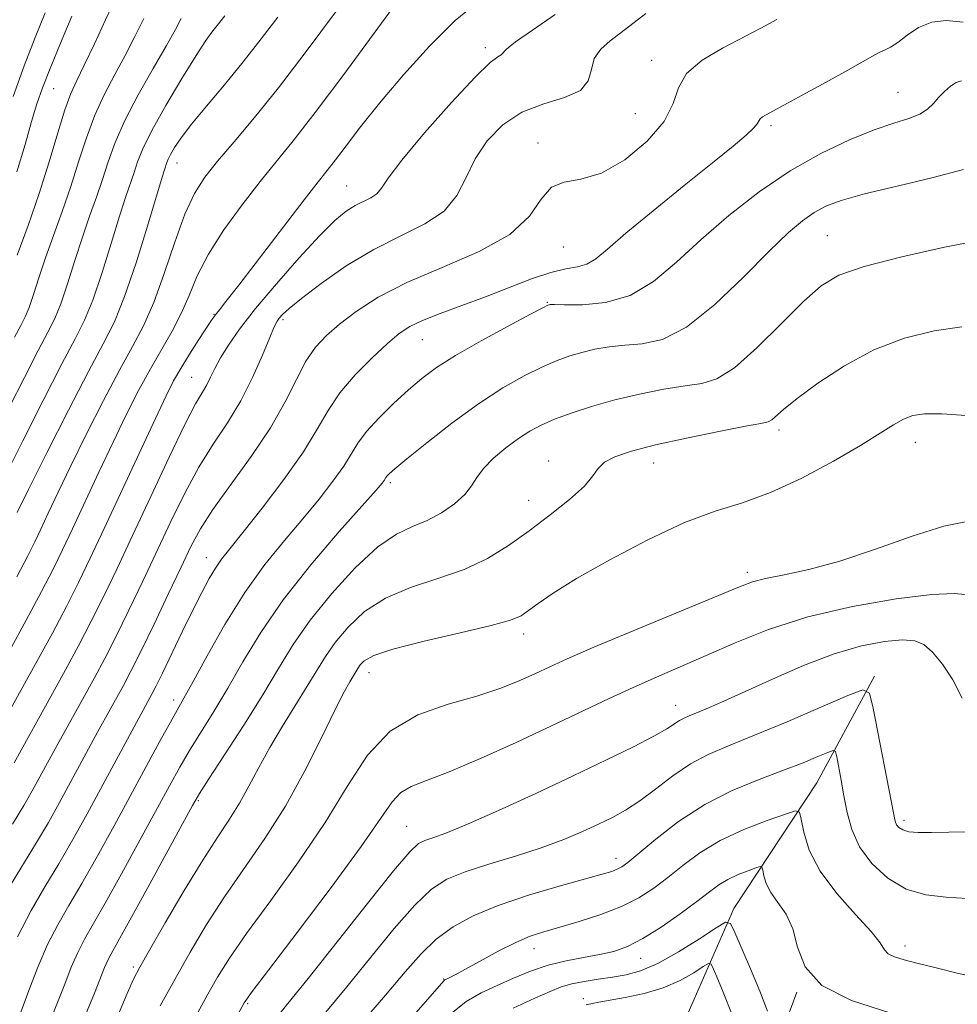
# Model space of a CAD drawing. Extents: x 2102300 to 2105200, y 319800 to 322700.
# Drawn here: x 2102671 to 2102822, y 320777 to 320935 of the extents above; entities that cross this region are included whole.
import ezdxf

# ---------------------------------------------------------------- set-up
doc = ezdxf.new("R2010")
doc.units = 0
doc.header["$MEASUREMENT"] = 0
for name, color, linetype, lineweight in [('DTM HARD BREAKLINE', 7, 'Continuous', 0), ('DTM SPOT ELEVATION', 2, 'Continuous', 13), ('INDEX CONTOUR', 41, 'Continuous', 13), ('INTERMEDIATE CONTOUR', 44, 'Continuous', 0)]:
    doc.layers.add(name, color=color, linetype=linetype, lineweight=lineweight)

msp = doc.modelspace()

# ---------------------------------------------------------------- linework, layer by layer
at = {"layer": 'DTM HARD BREAKLINE'}
for points in [[(2102809.18, 320829.45, 1002.33), (2102799.89, 320812.24, 998.92), (2102786.5, 320792.04, 994.5), (2102778.98, 320774.85, 989.5), (2102773.19, 320761.81, 984.13), (2102761.51, 320748.71, 979.21), (2102753.99, 320731.52, 975.98), (2102751.83, 320709.06, 972.7), (2102746.75, 320683.63, 969.98), (2102744.03, 320658.8, 967.77), (2102743.68, 320631.64, 965.87), (2102739.16, 320609.75, 965.68), (2102749.37, 320590.36, 963.97), (2102760.16, 320573.34, 961.89), (2102760.92, 320554.45, 960.82), (2102741.11, 320525.34, 960.18), (2102721.25, 320502.13, 959.17), (2102693.15, 320475.89, 957.66), (2102658.53, 320452.55, 956.39), (2102642.77, 320432.33, 954.5), (2102636.54, 320403.93, 953.49), (2102636.85, 320369.69, 951.97), (2102637.13, 320339.58, 950.71), (2102631.39, 320321.22, 949.51)], [(2102796.65, 320778.55, 995.95), (2102787.43, 320753.67, 989.88), (2102781.78, 320725.87, 985.46), (2102780.22, 320702.83, 982.68)]]:
    msp.add_polyline3d(points, dxfattribs=at)
at = {"layer": 'DTM SPOT ELEVATION'}
for p in [(2102746.48, 320930.63, 1026.4), (2102773.25, 320928.61, 1022.5), (2102676.94, 320924.04, 1043.1), (2102812.97, 320923.43, 1018.9), (2102770.65, 320920.04, 1023.1), (2102792.51, 320918.07, 1019.7), (2102754.94, 320915.31, 1022.4), (2102696.82, 320912.09, 1033.3), (2102724.15, 320908.38, 1026.9), (2102801.56, 320900.37, 1014.9), (2102759.05, 320898.56, 1021.1), (2102756.49, 320889.64, 1018.1), (2102702.77, 320887.72, 1028.1), (2102713.88, 320886.85, 1023.7), (2102736.32, 320883.6, 1019.1), (2102699.17, 320877.55, 1026.9), (2102793.8, 320869.06, 1011.6), (2102815.75, 320867.1, 1009.3), (2102756.67, 320864.11, 1012.6), (2102773.61, 320863.78, 1011.3), (2102731.16, 320860.62, 1015.7), (2102753.46, 320857.73, 1012.8), (2102701.53, 320848.54, 1020.7), (2102788.69, 320846.14, 1008.4), (2102752.67, 320836.22, 1009.5), (2102727.76, 320830, 1009.3), (2102696.29, 320825.6, 1018.5), (2102777.16, 320824.75, 1004.7), (2102700.25, 320809.37, 1013.8), (2102813.92, 320806.23, 1002.4), (2102733.8, 320805.26, 1004.9), (2102767.53, 320800.13, 1000.6), (2102754.31, 320785.54, 997.3), (2102814.06, 320786.01, 998.5), (2102771.48, 320783.99, 995.3), (2102689.79, 320782.62, 1012.3), (2102739.8, 320780.7, 998.1), (2102762.25, 320777.5, 992.5), (2102708.22, 320776.69, 1005.8)]:
    msp.add_point(p, dxfattribs=at)
at = {"layer": 'INDEX CONTOUR'}
for points in [[(2102669.8, 320833.426, 1030), (2102672.551, 320838.468, 1030), (2102675.019, 320843.065, 1030), (2102676.877, 320846.656, 1030), (2102678.398, 320849.762, 1030), (2102679.999, 320853.173, 1030), (2102684.248, 320862.291, 1030), (2102686.536, 320867.128, 1030), (2102688.669, 320871.522, 1030), (2102690.653, 320875.433, 1030), (2102692.541, 320878.922, 1030), (2102696.054, 320884.986, 1030), (2102697.525, 320887.835, 1030), (2102698.768, 320890.755, 1030), (2102700.09, 320893.893, 1030), (2102701.881, 320897.401, 1030), (2102704.389, 320901.331, 1030), (2102707.312, 320905.361, 1030), (2102710.208, 320909.071, 1030), (2102715.56, 320915.663, 1030), (2102719.073, 320920.181, 1030), (2102723.683, 320926.343, 1030), (2102732.736, 320938.643, 1030)], [(2102670.671, 320884.028, 1040), (2102671.672, 320885.914, 1040), (2102672.378, 320887.314, 1040), (2102672.995, 320888.817, 1040), (2102673.701, 320890.897, 1040), (2102674.569, 320893.578, 1040), (2102675.641, 320896.775, 1040), (2102676.932, 320900.387, 1040), (2102678.337, 320904.274, 1040), (2102679.72, 320908.284, 1040), (2102680.99, 320912.274, 1040), (2102682.238, 320916.141, 1040), (2102683.598, 320919.788, 1040), (2102685.161, 320923.155, 1040), (2102686.84, 320926.32, 1040), (2102688.506, 320929.395, 1040), (2102690.054, 320932.441, 1040), (2102691.474, 320935.32, 1040)], [(2102671.157, 320787.475, 1020), (2102673.325, 320791.704, 1020), (2102675.535, 320795.5, 1020), (2102677.782, 320799.226, 1020), (2102680.056, 320803.165, 1020), (2102682.336, 320807.276, 1020), (2102692.837, 320826.637, 1020), (2102693.476, 320827.876, 1020), (2102694.481, 320829.921, 1020), (2102697.682, 320836.593, 1020), (2102699.376, 320840.082, 1020), (2102700.807, 320842.931, 1020), (2102701.993, 320845.141, 1020), (2102703.017, 320846.846, 1020), (2102704.016, 320848.267, 1020), (2102705.354, 320849.962, 1020), (2102707.455, 320852.574, 1020), (2102710.542, 320856.498, 1020), (2102714.04, 320861.118, 1020), (2102717.177, 320865.572, 1020), (2102719.416, 320869.206, 1020), (2102721.16, 320872.223, 1020), (2102723.049, 320875.038, 1020), (2102725.53, 320877.941, 1020), (2102728.271, 320880.715, 1020), (2102730.751, 320883.02, 1020), (2102732.629, 320884.627, 1020), (2102734.304, 320885.755, 1020), (2102736.357, 320886.734, 1020), (2102739.22, 320887.838, 1020), (2102742.721, 320889.105, 1020), (2102746.537, 320890.513, 1020), (2102753.931, 320893.392, 1020), (2102757.011, 320894.439, 1020), (2102759.431, 320895.013, 1020), (2102761.308, 320895.353, 1020), (2102762.833, 320895.791, 1020), (2102764.269, 320896.651, 1020), (2102766.162, 320898.216, 1020), (2102769.13, 320900.76, 1020), (2102773.51, 320904.375, 1020), (2102778.518, 320908.43, 1020), (2102783.089, 320912.114, 1020), (2102786.387, 320914.794, 1020), (2102788.485, 320916.559, 1020), (2102789.685, 320917.677, 1020), (2102790.281, 320918.393, 1020), (2102790.735, 320919.17, 1020), (2102791.146, 320919.495, 1020), (2102792.171, 320920.074, 1020), (2102797.53, 320922.967, 1020), (2102801.377, 320925.068, 1020), (2102804.862, 320926.999, 1020), (2102808.84, 320929.277, 1020), (2102809.886, 320929.844, 1020), (2102810.782, 320930.258, 1020), (2102811.731, 320930.732, 1020), (2102812.901, 320931.489, 1020), (2102814.422, 320932.644, 1020), (2102816.269, 320933.88, 1020), (2102818.376, 320934.772, 1020), (2102820.723, 320935.012, 1020), (2102823.464, 320934.748, 1020)], [(2102694.144, 320776.33, 1010), (2102696.475, 320780.606, 1010), (2102698.952, 320784.991, 1010), (2102701.606, 320789.43, 1010), (2102704.505, 320793.921, 1010), (2102710.998, 320803.296, 1010), (2102714.303, 320808.516, 1010), (2102717.419, 320814.173, 1010), (2102720.155, 320819.627, 1010), (2102722.31, 320824.074, 1010), (2102723.755, 320826.935, 1010), (2102724.64, 320828.537, 1010), (2102725.941, 320830.675, 1010), (2102726.349, 320831.261, 1010), (2102726.998, 320831.928, 1010), (2102728.507, 320832.747, 1010), (2102731.602, 320833.787, 1010), (2102736.632, 320835.07, 1010), (2102742.428, 320836.416, 1010), (2102747.444, 320837.597, 1010), (2102750.543, 320838.462, 1010), (2102752.232, 320839.18, 1010), (2102753.43, 320839.997, 1010), (2102754.978, 320841.145, 1010), (2102757.411, 320842.805, 1010), (2102761.184, 320845.142, 1010), (2102766.512, 320848.186, 1010), (2102772.632, 320851.413, 1010), (2102778.535, 320854.161, 1010), (2102783.494, 320855.993, 1010), (2102787.895, 320857.374, 1010), (2102792.403, 320858.995, 1010), (2102797.45, 320861.338, 1010), (2102802.533, 320864.06, 1010), (2102806.917, 320866.607, 1010), (2102810.061, 320868.544, 1010), (2102812.213, 320869.897, 1010), (2102813.814, 320870.805, 1010), (2102815.316, 320871.388, 1010), (2102817.209, 320871.675, 1010), (2102819.991, 320871.672, 1010), (2102823.903, 320871.409, 1010)], [(2102726.407, 320773.384, 1000), (2102730.428, 320778.081, 1000), (2102733.595, 320781.827, 1000), (2102736.164, 320784.743, 1000), (2102738.588, 320787.084, 1000), (2102741.284, 320789.082, 1000), (2102744.529, 320790.864, 1000), (2102748.557, 320792.537, 1000), (2102753.418, 320794.162, 1000), (2102758.396, 320795.63, 1000), (2102765.315, 320797.551, 1000), (2102766.862, 320798.012, 1000), (2102767.738, 320798.337, 1000), (2102768.445, 320798.714, 1000), (2102769.44, 320799.452, 1000), (2102773.957, 320803.208, 1000), (2102777.611, 320806.019, 1000), (2102781.816, 320808.77, 1000), (2102786.251, 320811.031, 1000), (2102790.584, 320812.822, 1000), (2102794.478, 320814.28, 1000), (2102797.65, 320815.508, 1000), (2102800.038, 320816.488, 1000), (2102801.634, 320817.172, 1000), (2102802.486, 320817.492, 1000), (2102802.858, 320817.31, 1000), (2102803.068, 320816.471, 1000), (2102803.779, 320812.712, 1000), (2102804.233, 320810.185, 1000), (2102804.733, 320807.502, 1000), (2102805.49, 320804.747, 1000), (2102806.768, 320801.973, 1000), (2102808.754, 320799.276, 1000), (2102811.324, 320796.909, 1000), (2102814.275, 320795.168, 1000), (2102817.429, 320794.237, 1000), (2102820.7, 320793.848, 1000), (2102824.025, 320793.626, 1000)]]:
    msp.add_polyline3d(points, dxfattribs=at)
at = {"layer": 'INTERMEDIATE CONTOUR'}
for points in [[(2102671.015, 320845.458, 1032), (2102672.785, 320848.803, 1032), (2102673.925, 320851.075, 1032), (2102674.895, 320853.13, 1032), (2102676.095, 320855.705, 1032), (2102677.676, 320859.053, 1032), (2102679.728, 320863.309, 1032), (2102682.266, 320868.454, 1032), (2102684.997, 320873.851, 1032), (2102687.552, 320878.714, 1032), (2102689.66, 320882.527, 1032), (2102691.433, 320885.874, 1032), (2102693.082, 320889.61, 1032), (2102694.769, 320894.3, 1032), (2102696.464, 320899.343, 1032), (2102698.093, 320903.844, 1032), (2102699.635, 320907.176, 1032), (2102701.303, 320909.775, 1032), (2102703.364, 320912.344, 1032), (2102706.035, 320915.484, 1032), (2102709.322, 320919.399, 1032), (2102713.178, 320924.195, 1032), (2102717.46, 320929.794, 1032), (2102725.047, 320939.983, 1032)], [(2102669.5, 320823.178, 1028), (2102674.273, 320831.828, 1028), (2102676.752, 320836.388, 1028), (2102679.023, 320840.672, 1028), (2102680.969, 320844.51, 1028), (2102682.871, 320848.449, 1028), (2102685.103, 320853.215, 1028), (2102693.344, 320870.947, 1028), (2102695.069, 320874.586, 1028), (2102696.282, 320876.973, 1028), (2102697.438, 320878.988, 1028), (2102698.862, 320881.287, 1028), (2102700.365, 320883.634, 1028), (2102702.409, 320886.768, 1028), (2102702.855, 320887.421, 1028), (2102703.185, 320887.853, 1028), (2102703.663, 320888.436, 1028), (2102704.708, 320889.748, 1028), (2102706.78, 320892.414, 1028), (2102717.329, 320906.164, 1028), (2102719.571, 320909.031, 1028), (2102721.033, 320910.873, 1028), (2102722.348, 320912.567, 1028), (2102724.068, 320914.85, 1028), (2102726.399, 320917.892, 1028), (2102729.462, 320921.721, 1028), (2102733.281, 320926.246, 1028), (2102737.494, 320930.9, 1028), (2102741.64, 320934.993, 1028), (2102745.327, 320938.003, 1028)], [(2102671.101, 320897.252, 1042), (2102672.833, 320901.985, 1042), (2102674.615, 320907.148, 1042), (2102676.233, 320912.276, 1042), (2102677.63, 320916.926, 1042), (2102678.788, 320920.654, 1042), (2102679.736, 320923.24, 1042), (2102680.687, 320925.338, 1042), (2102681.898, 320927.826, 1042), (2102683.524, 320931.284, 1042), (2102685.307, 320935.119, 1042), (2102686.886, 320938.442, 1042)], [(2102670.312, 320805.582, 1024), (2102672.173, 320808.629, 1024), (2102673.511, 320810.954, 1024), (2102677.789, 320818.811, 1024), (2102683.532, 320829.195, 1024), (2102685.192, 320832.3, 1024), (2102687.031, 320835.886, 1024), (2102689.089, 320840.079, 1024), (2102691.301, 320844.71, 1024), (2102695.828, 320854.344, 1024), (2102698.081, 320858.929, 1024), (2102700.362, 320863.115, 1024), (2102702.68, 320866.808, 1024), (2102704.958, 320870.252, 1024), (2102707.098, 320873.771, 1024), (2102709.003, 320877.543, 1024), (2102710.587, 320881.143, 1024), (2102711.763, 320883.998, 1024), (2102712.496, 320885.708, 1024), (2102712.942, 320886.576, 1024), (2102713.306, 320887.081, 1024), (2102713.825, 320887.665, 1024), (2102714.874, 320888.634, 1024), (2102716.861, 320890.258, 1024), (2102720.046, 320892.676, 1024), (2102724.094, 320895.49, 1024), (2102728.524, 320898.168, 1024), (2102732.873, 320900.337, 1024), (2102736.766, 320902.249, 1024), (2102739.845, 320904.315, 1024), (2102741.909, 320906.841, 1024), (2102743.385, 320909.713, 1024), (2102744.854, 320912.715, 1024), (2102746.799, 320915.627, 1024), (2102749.311, 320918.218, 1024), (2102752.379, 320920.254, 1024), (2102755.883, 320921.615, 1024), (2102759.249, 320922.633, 1024), (2102761.79, 320923.756, 1024), (2102763.058, 320925.308, 1024), (2102763.559, 320927.116, 1024), (2102764.037, 320928.887, 1024), (2102765.074, 320930.4, 1024), (2102766.598, 320931.742, 1024), (2102768.374, 320933.075, 1024), (2102772.308, 320936.158, 1024)], [(2102670.438, 320922.763, 1046), (2102672.228, 320927.733, 1046), (2102673.996, 320932.298, 1046), (2102675.618, 320936.25, 1046)], [(2102670.588, 320815.509, 1026), (2102676.779, 320826.658, 1026), (2102678.87, 320830.452, 1026), (2102680.968, 320834.337, 1026), (2102683.027, 320838.279, 1026), (2102685.042, 320842.321, 1026), (2102687.183, 320846.791, 1026), (2102689.667, 320852.092, 1026), (2102692.588, 320858.364, 1026), (2102695.566, 320864.709, 1026), (2102698.104, 320869.965, 1026), (2102699.834, 320873.296, 1026), (2102700.913, 320875.17, 1026), (2102701.63, 320876.377, 1026), (2102702.25, 320877.59, 1026), (2102702.939, 320879.003, 1026), (2102703.84, 320880.693, 1026), (2102705.106, 320882.75, 1026), (2102706.92, 320885.334, 1026), (2102709.476, 320888.618, 1026), (2102712.83, 320892.628, 1026), (2102716.478, 320896.783, 1026), (2102719.779, 320900.354, 1026), (2102722.251, 320902.795, 1026), (2102724.055, 320904.291, 1026), (2102725.507, 320905.211, 1026), (2102728.065, 320906.477, 1026), (2102729.021, 320907.119, 1026), (2102729.752, 320908.005, 1026), (2102730.844, 320909.617, 1026), (2102733.021, 320912.503, 1026), (2102736.692, 320916.903, 1026), (2102741.016, 320921.813, 1026), (2102744.837, 320925.917, 1026), (2102747.269, 320928.243, 1026), (2102748.511, 320929.187, 1026), (2102749.032, 320929.484, 1026), (2102749.904, 320930.414, 1026), (2102751.354, 320931.588, 1026), (2102754.054, 320933.478, 1026), (2102757.713, 320936.004, 1026)], [(2102669.127, 320794.304, 1022), (2102671.663, 320798.544, 1022), (2102674.047, 320802.404, 1022), (2102676.115, 320805.897, 1022), (2102677.923, 320809.115, 1022), (2102684.041, 320820.396, 1022), (2102688.195, 320827.938, 1022), (2102689.417, 320830.263, 1022), (2102691.035, 320833.493, 1022), (2102693.137, 320837.836, 1022), (2102695.418, 320842.629, 1022), (2102697.477, 320846.992, 1022), (2102699.069, 320850.324, 1022), (2102700.597, 320853.148, 1022), (2102702.62, 320856.265, 1022), (2102708.798, 320864.814, 1022), (2102711.875, 320869.412, 1022), (2102714.247, 320873.596, 1022), (2102716.054, 320877.204, 1022), (2102717.591, 320880.149, 1022), (2102719.135, 320882.417, 1022), (2102720.881, 320884.287, 1022), (2102723.007, 320886.114, 1022), (2102725.703, 320888.175, 1022), (2102729.222, 320890.448, 1022), (2102733.831, 320892.831, 1022), (2102739.559, 320895.259, 1022), (2102745.479, 320897.799, 1022), (2102750.423, 320900.551, 1022), (2102753.574, 320903.506, 1022), (2102755.5, 320906.223, 1022), (2102757.12, 320908.156, 1022), (2102759.198, 320909.001, 1022), (2102761.881, 320909.443, 1022), (2102765.168, 320910.41, 1022), (2102768.931, 320912.575, 1022), (2102772.556, 320915.568, 1022), (2102775.308, 320918.761, 1022), (2102776.745, 320921.646, 1022), (2102777.601, 320924.196, 1022), (2102778.905, 320926.503, 1022), (2102781.397, 320928.637, 1022), (2102784.662, 320930.583, 1022), (2102790.864, 320933.783, 1022), (2102793.41, 320935.175, 1022)], [(2102669.196, 320861.75, 1036), (2102671.976, 320867.321, 1036), (2102675.27, 320873.854, 1036), (2102678.284, 320879.716, 1036), (2102680.429, 320883.759, 1036), (2102681.941, 320886.76, 1036), (2102683.263, 320889.979, 1036), (2102684.727, 320894.304, 1036), (2102686.234, 320899.135, 1036), (2102687.575, 320903.496, 1036), (2102688.595, 320906.656, 1036), (2102689.929, 320910.556, 1036), (2102690.488, 320912.243, 1036), (2102691.322, 320914.349, 1036), (2102692.767, 320917.306, 1036), (2102695.004, 320921.315, 1036), (2102697.582, 320925.656, 1036), (2102699.891, 320929.379, 1036), (2102701.47, 320931.779, 1036), (2102702.453, 320933.134, 1036), (2102703.739, 320934.75, 1036), (2102704.556, 320935.746, 1036)], [(2102669.767, 320872.594, 1038), (2102672.257, 320877.549, 1038), (2102674.477, 320881.872, 1038), (2102676.051, 320884.836, 1038), (2102677.16, 320887.037, 1038), (2102678.129, 320889.398, 1038), (2102679.214, 320892.6, 1038), (2102680.401, 320896.357, 1038), (2102681.608, 320900.135, 1038), (2102682.764, 320903.521, 1038), (2102683.841, 320906.562, 1038), (2102684.824, 320909.42, 1038), (2102685.748, 320912.272, 1038), (2102686.847, 320915.356, 1038), (2102688.409, 320918.922, 1038), (2102690.585, 320923.071, 1038), (2102692.993, 320927.302, 1038), (2102695.115, 320930.964, 1038), (2102696.57, 320933.578, 1038), (2102697.522, 320935.363, 1038)], [(2102671.05, 320910.64, 1044), (2102672.358, 320915.074, 1044), (2102673.414, 320918.755, 1044), (2102674.273, 320921.6, 1044), (2102675.17, 320924.198, 1044), (2102676.384, 320927.307, 1044), (2102678.072, 320931.389, 1044), (2102679.904, 320935.724, 1044)], [(2102671.104, 320855.815, 1034), (2102672.921, 320859.49, 1034), (2102675.863, 320865.385, 1034), (2102679.341, 320872.269, 1034), (2102682.563, 320878.506, 1034), (2102684.947, 320882.961, 1034), (2102686.741, 320886.517, 1034), (2102688.397, 320890.56, 1034), (2102690.24, 320896.008, 1034), (2102692.066, 320901.913, 1034), (2102694.427, 320909.791, 1034), (2102695.178, 320912.13, 1034), (2102695.395, 320912.676, 1034), (2102695.769, 320913.442, 1034), (2102696.407, 320914.547, 1034), (2102697.478, 320916.13, 1034), (2102699.169, 320918.336, 1034), (2102701.581, 320921.244, 1034), (2102704.472, 320924.669, 1034), (2102707.51, 320928.356, 1034), (2102710.41, 320932.057, 1034), (2102713.068, 320935.539, 1034)], [(2102671.653, 320775.346, 1018), (2102672.97, 320778.844, 1018), (2102674.437, 320782.609, 1018), (2102675.997, 320786.214, 1018), (2102677.624, 320789.386, 1018), (2102679.42, 320792.491, 1018), (2102681.517, 320796.048, 1018), (2102683.99, 320800.419, 1018), (2102686.685, 320805.32, 1018), (2102694.077, 320818.964, 1018), (2102695.756, 320822.03, 1018), (2102697.953, 320825.923, 1018), (2102699.409, 320828.563, 1018), (2102701.665, 320832.704, 1018), (2102704.549, 320837.781, 1018), (2102707.75, 320842.916, 1018), (2102710.99, 320847.41, 1018), (2102714.133, 320851.287, 1018), (2102717.076, 320854.75, 1018), (2102719.715, 320857.951, 1018), (2102721.951, 320860.829, 1018), (2102723.681, 320863.269, 1018), (2102725.963, 320866.97, 1018), (2102727.335, 320868.818, 1018), (2102729.33, 320871, 1018), (2102731.708, 320873.331, 1018), (2102734.093, 320875.521, 1018), (2102736.262, 320877.382, 1018), (2102738.612, 320879.133, 1018), (2102741.7, 320881.091, 1018), (2102745.812, 320883.439, 1018), (2102750.175, 320885.813, 1018), (2102753.746, 320887.711, 1018), (2102755.763, 320888.77, 1018), (2102756.561, 320889.176, 1018), (2102756.754, 320889.256, 1018), (2102756.933, 320889.277, 1018), (2102757.599, 320889.28, 1018), (2102759.231, 320889.248, 1018), (2102762.127, 320889.239, 1018), (2102765.86, 320889.6, 1018), (2102769.821, 320890.754, 1018), (2102773.56, 320892.995, 1018), (2102777.25, 320896.111, 1018), (2102781.221, 320899.766, 1018), (2102785.709, 320903.63, 1018), (2102790.577, 320907.409, 1018), (2102795.595, 320910.819, 1018), (2102800.527, 320913.626, 1018), (2102805.118, 320915.812, 1018), (2102809.105, 320917.409, 1018), (2102812.288, 320918.485, 1018), (2102814.71, 320919.247, 1018), (2102816.477, 320919.936, 1018), (2102817.715, 320920.742, 1018), (2102818.636, 320921.66, 1018), (2102819.476, 320922.638, 1018), (2102820.412, 320923.607, 1018), (2102821.398, 320924.453, 1018), (2102822.335, 320925.045, 1018), (2102823.157, 320925.3, 1018)], [(2102676.302, 320773.673, 1016), (2102677.588, 320776.877, 1016), (2102678.745, 320779.866, 1016), (2102679.808, 320782.575, 1016), (2102680.836, 320784.953, 1016), (2102681.924, 320787.069, 1016), (2102685.252, 320792.87, 1016), (2102687.9, 320797.628, 1016), (2102690.844, 320803.011, 1016), (2102695.614, 320811.797, 1016), (2102697.264, 320814.761, 1016), (2102698.858, 320817.468, 1016), (2102702.763, 320823.749, 1016), (2102705.018, 320827.508, 1016), (2102707.454, 320831.737, 1016), (2102710.321, 320836.464, 1016), (2102713.933, 320841.713, 1016), (2102718.395, 320847.361, 1016), (2102722.966, 320852.712, 1016), (2102728.889, 320859.404, 1016), (2102729.861, 320860.539, 1016), (2102730.184, 320860.965, 1016), (2102730.482, 320861.448, 1016), (2102730.661, 320861.689, 1016), (2102731.006, 320862.043, 1016), (2102731.91, 320862.827, 1016), (2102733.833, 320864.416, 1016), (2102737.052, 320867.02, 1016), (2102741.113, 320870.185, 1016), (2102745.379, 320873.293, 1016), (2102749.312, 320875.844, 1016), (2102752.761, 320877.803, 1016), (2102755.673, 320879.255, 1016), (2102758.045, 320880.288, 1016), (2102760.081, 320881.022, 1016), (2102762.035, 320881.583, 1016), (2102764.124, 320882.069, 1016), (2102766.416, 320882.463, 1016), (2102768.943, 320882.724, 1016), (2102771.76, 320882.931, 1016), (2102775.019, 320883.671, 1016), (2102778.897, 320885.655, 1016), (2102783.429, 320889.287, 1016), (2102788.089, 320893.743, 1016), (2102792.21, 320897.891, 1016), (2102795.304, 320900.856, 1016), (2102797.584, 320902.784, 1016), (2102799.443, 320904.078, 1016), (2102801.316, 320905.099, 1016), (2102803.8, 320906.054, 1016), (2102807.535, 320907.106, 1016), (2102812.823, 320908.366, 1016), (2102818.61, 320909.722, 1016), (2102823.503, 320911.007, 1016)], [(2102682.08, 320774.904, 1014), (2102683.524, 320778.407, 1014), (2102685.179, 320782.541, 1014), (2102685.676, 320783.692, 1014), (2102686.223, 320784.752, 1014), (2102688.987, 320789.692, 1014), (2102691.81, 320794.838, 1014), (2102699.322, 320808.635, 1014), (2102700.451, 320810.557, 1014), (2102701.959, 320812.906, 1014), (2102704.466, 320816.753, 1014), (2102707.572, 320821.575, 1014), (2102710.627, 320826.452, 1014), (2102713.174, 320830.695, 1014), (2102715.55, 320834.543, 1014), (2102718.287, 320838.469, 1014), (2102721.74, 320842.753, 1014), (2102725.548, 320846.908, 1014), (2102729.172, 320850.253, 1014), (2102732.205, 320852.328, 1014), (2102734.769, 320853.541, 1014), (2102737.12, 320854.522, 1014), (2102739.429, 320855.762, 1014), (2102741.534, 320857.214, 1014), (2102743.189, 320858.694, 1014), (2102744.267, 320860.073, 1014), (2102745.112, 320861.43, 1014), (2102746.186, 320862.895, 1014), (2102747.818, 320864.544, 1014), (2102749.808, 320866.225, 1014), (2102751.82, 320867.729, 1014), (2102753.631, 320868.91, 1014), (2102755.45, 320869.876, 1014), (2102757.599, 320870.798, 1014), (2102760.328, 320871.806, 1014), (2102763.602, 320872.868, 1014), (2102767.316, 320873.91, 1014), (2102771.315, 320874.86, 1014), (2102775.233, 320875.647, 1014), (2102778.655, 320876.199, 1014), (2102781.342, 320876.569, 1014), (2102783.77, 320877.308, 1014), (2102786.592, 320879.09, 1014), (2102790.232, 320882.308, 1014), (2102794.199, 320886.221, 1014), (2102797.773, 320889.81, 1014), (2102800.55, 320892.311, 1014), (2102803.4, 320894.005, 1014), (2102807.508, 320895.43, 1014), (2102813.583, 320896.985, 1014), (2102820.416, 320898.502, 1014), (2102826.321, 320899.669, 1014)], [(2102685.343, 320770.171, 1012), (2102688.812, 320778.342, 1012), (2102689.838, 320780.652, 1012), (2102690.832, 320782.591, 1012), (2102692.394, 320785.346, 1012), (2102694.922, 320789.711, 1012), (2102697.991, 320794.922, 1012), (2102700.975, 320799.826, 1012), (2102703.386, 320803.557, 1012), (2102705.294, 320806.41, 1012), (2102706.906, 320808.966, 1012), (2102708.422, 320811.705, 1012), (2102709.994, 320814.709, 1012), (2102711.763, 320817.956, 1012), (2102713.802, 320821.383, 1012), (2102717.816, 320827.808, 1012), (2102719.351, 320830.353, 1012), (2102720.742, 320832.604, 1012), (2102722.318, 320834.865, 1012), (2102724.369, 320837.341, 1012), (2102727.027, 320839.827, 1012), (2102730.387, 320842.02, 1012), (2102734.448, 320843.719, 1012), (2102738.834, 320845.142, 1012), (2102743.075, 320846.611, 1012), (2102746.824, 320848.387, 1012), (2102750.226, 320850.482, 1012), (2102753.546, 320852.846, 1012), (2102756.931, 320855.394, 1012), (2102760.045, 320857.887, 1012), (2102762.431, 320860.05, 1012), (2102763.818, 320861.685, 1012), (2102764.678, 320862.898, 1012), (2102765.668, 320863.872, 1012), (2102767.367, 320864.769, 1012), (2102770.046, 320865.68, 1012), (2102773.897, 320866.675, 1012), (2102778.891, 320867.782, 1012), (2102784.098, 320868.847, 1012), (2102788.367, 320869.675, 1012), (2102790.862, 320870.141, 1012), (2102792.021, 320870.413, 1012), (2102792.599, 320870.732, 1012), (2102794.53, 320872.402, 1012), (2102796.701, 320874.144, 1012), (2102800.05, 320876.622, 1012), (2102804.308, 320879.412, 1012), (2102809.075, 320881.966, 1012), (2102813.982, 320883.845, 1012), (2102818.774, 320885.044, 1012), (2102823.224, 320885.663, 1012)], [(2102700.201, 320775.277, 1008), (2102701.79, 320778.214, 1008), (2102703.348, 320780.967, 1008), (2102705.267, 320784.026, 1008), (2102708.035, 320788.016, 1008), (2102711.931, 320793.344, 1008), (2102716.399, 320799.526, 1008), (2102720.671, 320805.856, 1008), (2102724.222, 320811.699, 1008), (2102727.485, 320816.706, 1008), (2102731.135, 320820.596, 1008), (2102735.622, 320823.218, 1008), (2102740.508, 320824.931, 1008), (2102745.131, 320826.221, 1008), (2102748.97, 320827.481, 1008), (2102752.064, 320828.728, 1008), (2102754.59, 320829.885, 1008), (2102756.853, 320830.949, 1008), (2102759.67, 320832.223, 1008), (2102763.985, 320834.085, 1008), (2102770.297, 320836.734, 1008), (2102787.157, 320843.743, 1008), (2102789.493, 320844.607, 1008), (2102791.624, 320845.152, 1008), (2102794.596, 320845.739, 1008), (2102798.587, 320846.61, 1008), (2102803.56, 320847.97, 1008), (2102809.344, 320849.9, 1008), (2102815.223, 320851.961, 1008), (2102820.348, 320853.584, 1008), (2102824.06, 320854.358, 1008)], [(2102703.508, 320769.293, 1006), (2102707.635, 320776.829, 1006), (2102707.902, 320777.241, 1006), (2102708.948, 320778.658, 1006), (2102711.565, 320782.111, 1006), (2102716.164, 320788.152, 1006), (2102721.636, 320795.403, 1006), (2102726.487, 320802.004, 1006), (2102731.461, 320809.193, 1006), (2102732.854, 320810.702, 1006), (2102734.552, 320811.681, 1006), (2102737.026, 320812.632, 1006), (2102740.676, 320814.021, 1006), (2102745.696, 320816.165, 1006), (2102751.463, 320818.782, 1006), (2102757.149, 320821.438, 1006), (2102766.407, 320825.821, 1006), (2102770.306, 320827.62, 1006), (2102774.053, 320829.274, 1006), (2102777.883, 320830.929, 1006), (2102782.027, 320832.743, 1006), (2102786.707, 320834.812, 1006), (2102792.113, 320836.969, 1006), (2102798.428, 320838.987, 1006), (2102805.602, 320840.66, 1006), (2102812.665, 320841.888, 1006), (2102818.413, 320842.595, 1006), (2102821.967, 320842.759, 1006), (2102823.741, 320842.577, 1006)], [(2102712.583, 320774.08, 1004), (2102714.703, 320776.736, 1004), (2102717.961, 320780.779, 1004), (2102727.494, 320792.84, 1004), (2102731.701, 320798.098, 1004), (2102734.3, 320801.158, 1004), (2102735.725, 320802.492, 1004), (2102736.728, 320802.982, 1004), (2102738.021, 320803.415, 1004), (2102740.143, 320804.186, 1004), (2102743.587, 320805.598, 1004), (2102748.62, 320807.829, 1004), (2102754.594, 320810.573, 1004), (2102760.631, 320813.4, 1004), (2102765.975, 320815.945, 1004), (2102770.355, 320818.087, 1004), (2102773.62, 320819.768, 1004), (2102775.715, 320820.961, 1004), (2102777.772, 320822.3, 1004), (2102778.525, 320822.701, 1004), (2102779.435, 320823.091, 1004), (2102780.678, 320823.597, 1004), (2102782.438, 320824.341, 1004), (2102784.916, 320825.431, 1004), (2102788.321, 320826.972, 1004), (2102792.731, 320828.982, 1004), (2102797.699, 320831.137, 1004), (2102802.648, 320833.024, 1004), (2102807.076, 320834.319, 1004), (2102810.784, 320835.04, 1004), (2102813.648, 320835.293, 1004), (2102815.638, 320835.143, 1004), (2102817.101, 320834.512, 1004), (2102818.476, 320833.28, 1004), (2102820.086, 320831.369, 1004), (2102821.782, 320828.86, 1004), (2102823.297, 320825.872, 1004)], [(2102720.547, 320775.04, 1002), (2102724.195, 320779.43, 1002), (2102728.06, 320784.186, 1002), (2102731.829, 320788.792, 1002), (2102735.144, 320792.591, 1002), (2102737.814, 320795.126, 1002), (2102740.302, 320796.726, 1002), (2102743.235, 320797.921, 1002), (2102747.038, 320799.145, 1002), (2102751.324, 320800.449, 1002), (2102755.502, 320801.791, 1002), (2102759.101, 320803.125, 1002), (2102762.123, 320804.408, 1002), (2102764.689, 320805.594, 1002), (2102766.938, 320806.684, 1002), (2102769.082, 320807.857, 1002), (2102771.35, 320809.341, 1002), (2102773.91, 320811.264, 1002), (2102776.681, 320813.369, 1002), (2102779.521, 320815.301, 1002), (2102782.391, 320816.833, 1002), (2102785.669, 320818.238, 1002), (2102789.837, 320819.917, 1002), (2102795.096, 320822.11, 1002), (2102800.51, 320824.424, 1002), (2102804.864, 320826.305, 1002), (2102807.293, 320827.217, 1002), (2102808.353, 320826.699, 1002), (2102808.952, 320824.307, 1002), (2102812.202, 320807.412, 1002), (2102812.492, 320806.104, 1002), (2102812.728, 320805.521, 1002), (2102813.086, 320805.071, 1002), (2102813.702, 320804.68, 1002), (2102814.704, 320804.398, 1002), (2102816.212, 320804.261, 1002), (2102818.322, 320804.242, 1002), (2102821.123, 320804.3, 1002), (2102824.586, 320804.385, 1002)], [(2102731.918, 320771.354, 998), (2102739.866, 320780.443, 998), (2102739.979, 320780.53, 998), (2102740.137, 320780.615, 998), (2102740.782, 320780.922, 998), (2102741.613, 320781.354, 998), (2102743.179, 320782.203, 998), (2102745.642, 320783.559, 998), (2102748.575, 320785.137, 998), (2102751.402, 320786.561, 998), (2102753.731, 320787.561, 998), (2102755.89, 320788.293, 998), (2102761.572, 320789.946, 998), (2102765.091, 320791.078, 998), (2102768.433, 320792.361, 998), (2102771.22, 320793.759, 998), (2102773.604, 320795.302, 998), (2102775.871, 320797.034, 998), (2102778.289, 320798.969, 998), (2102781.047, 320800.994, 998), (2102784.316, 320802.962, 998), (2102788.115, 320804.736, 998), (2102791.856, 320806.198, 998), (2102794.802, 320807.24, 998), (2102796.431, 320807.74, 998), (2102797.094, 320807.527, 998), (2102797.36, 320806.417, 998), (2102797.759, 320804.308, 998), (2102798.657, 320801.411, 998), (2102800.385, 320798.018, 998), (2102803.078, 320794.439, 998), (2102806.101, 320791.068, 998), (2102808.626, 320788.321, 998), (2102810.063, 320786.494, 998), (2102810.78, 320785.4, 998), (2102811.383, 320784.738, 998), (2102812.388, 320784.236, 998), (2102813.963, 320783.754, 998), (2102816.185, 320783.187, 998), (2102819.081, 320782.461, 998), (2102822.47, 320781.639, 998), (2102826.116, 320780.814, 998)], [(2102741.188, 320775.298, 996), (2102743.422, 320777.074, 996), (2102745.828, 320778.429, 996), (2102748.369, 320779.611, 996), (2102751.015, 320780.804, 996), (2102753.757, 320781.946, 996), (2102756.588, 320782.914, 996), (2102759.48, 320783.622, 996), (2102762.298, 320784.147, 996), (2102764.883, 320784.602, 996), (2102767.159, 320785.122, 996), (2102769.373, 320785.907, 996), (2102771.856, 320787.175, 996), (2102774.803, 320789.038, 996), (2102777.868, 320791.181, 996), (2102780.571, 320793.182, 996), (2102782.574, 320794.714, 996), (2102784.112, 320795.84, 996), (2102785.564, 320796.721, 996), (2102787.192, 320797.481, 996), (2102788.796, 320798.108, 996), (2102790.058, 320798.554, 996), (2102790.756, 320798.769, 996), (2102791.04, 320798.677, 996), (2102791.154, 320798.202, 996), (2102791.325, 320797.298, 996), (2102791.71, 320796.056, 996), (2102792.451, 320794.602, 996), (2102793.606, 320793.005, 996), (2102794.907, 320791.123, 996), (2102796.006, 320788.758, 996), (2102796.778, 320785.817, 996), (2102798, 320782.635, 996), (2102800.674, 320779.65, 996), (2102805.455, 320777.2, 996), (2102811.608, 320775.231, 996)], [(2102750.948, 320775.976, 994), (2102754.437, 320777.592, 994), (2102756.905, 320778.678, 994), (2102758.717, 320779.398, 994), (2102760.418, 320779.897, 994), (2102762.427, 320780.3, 994), (2102764.671, 320780.651, 994), (2102766.951, 320780.977, 994), (2102769.152, 320781.344, 994), (2102771.49, 320781.986, 994), (2102774.264, 320783.177, 994), (2102777.606, 320785.049, 994), (2102780.972, 320787.16, 994), (2102783.65, 320788.924, 994), (2102785.161, 320789.828, 994), (2102785.945, 320789.633, 994), (2102786.675, 320788.173, 994), (2102787.856, 320785.425, 994), (2102789.332, 320781.945, 994), (2102790.778, 320778.434, 994), (2102791.93, 320775.48, 994)], [(2102762.748, 320776.53, 992), (2102763.74, 320776.753, 992), (2102764.759, 320776.956, 992), (2102769.008, 320777.715, 992), (2102772.047, 320778.365, 992), (2102775.128, 320779.277, 992), (2102777.851, 320780.457, 992), (2102780.041, 320781.681, 992), (2102781.575, 320782.669, 992), (2102782.414, 320783.171, 992), (2102782.849, 320783.063, 992), (2102783.255, 320782.252, 992), (2102783.933, 320780.663, 992), (2102784.904, 320778.293, 992), (2102786.118, 320775.157, 992)]]:
    msp.add_polyline3d(points, dxfattribs=at)

doc.saveas('drawing.dxf')
